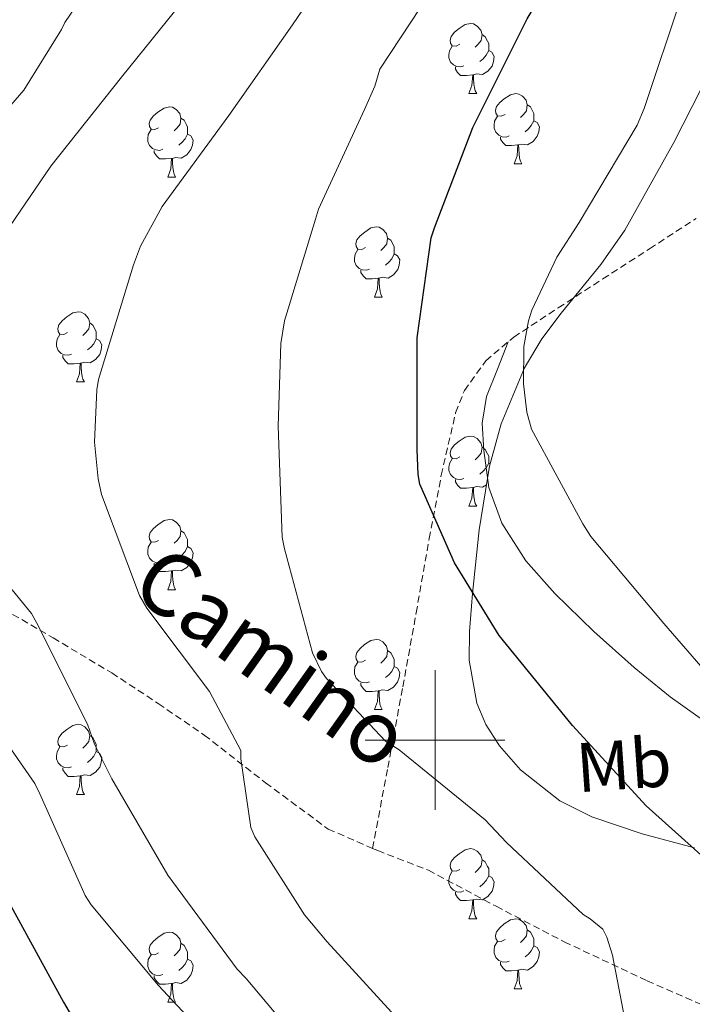
# Model space of a CAD drawing. Units: metres. Extents: x 596102 to 600599, y 4744904 to 4747938.
# Drawn here: x 599441 to 599537, y 4745462 to 4745603 of the extents above; entities that cross this region are included whole.
import ezdxf
from ezdxf.enums import TextEntityAlignment as Align

# ---------------------------------------------------------------- set-up
doc = ezdxf.new("R2010")
doc.units = ezdxf.units.M
doc.header["$MEASUREMENT"] = 0
doc.linetypes.add('TRAZOSX2', pattern=[1.5, 1, -0.5])
for name, color, linetype, lineweight in [('Level 21', 19, 'Continuous', 0), ('Level 35', 92, 'TRAZOSX2', 0), ('Level 36', 19, 'Continuous', 40), ('Level 37', 19, 'Continuous', 0), ('Level 4', 36, 'Continuous', 30), ('Level 44', 19, 'Continuous', 0), ('Level 5', 36, 'Continuous', 0), ('Level 63', 7, 'Continuous', 0)]:
    doc.layers.add(name, color=color, linetype=linetype, lineweight=lineweight)
doc.styles.add('Arial', font='ARIAL.TTF', dxfattribs={"height": 0.2})

msp = doc.modelspace()

# ---------------------------------------------------------------- linework, layer by layer
at = {"layer": 'Level 21', "color": 19, "linetype": 'TRAZOSX2', "lineweight": 0}
for points in [[(599491.08, 4745484.5, 508.44), (599493.24, 4745496.06, 505.82), (599495.4, 4745507.63, 503.21), (599497.3, 4745518.17, 501.91), (599499.18, 4745528.81, 500.97), (599500.9, 4745537.87, 499.18), (599502.95, 4745546.8, 497.45), (599504.2, 4745549.97, 497.06), (599507.28, 4745554.24, 496.64), (599511.27, 4745557.61, 496.04), (599517.63, 4745561.79, 494.73), (599524.01, 4745565.93, 493.41), (599530.7, 4745570.25, 492.13), (599537.38, 4745574.57, 490.85)], [(599395.15, 4745538.07, 522.54), (599401.85, 4745534.24, 521.19), (599408.55, 4745530.41, 519.85), (599413.94, 4745528.32, 518.85), (599419.62, 4745526.96, 517.93), (599423.72, 4745526.75, 517.62), (599427.69, 4745526.12, 517.41), (599432.4, 4745522.89, 516.82), (599436.97, 4745519.47, 516.13), (599445.38, 4745514.6, 514.68), (599453.74, 4745509.61, 513.32), (599460.4, 4745505.22, 512.42), (599466.98, 4745500.72, 511.53), (599475.76, 4745493.88, 510.19), (599484.71, 4745487.28, 508.97), (599491.08, 4745484.5, 508.44)], [(599491.08, 4745484.5, 508.44), (599491.8, 4745484.19, 508.38), (599499.05, 4745481.39, 507.88), (599508.75, 4745476.23, 507.09), (599518.5, 4745471.15, 506.28), (599530.36, 4745465.57, 505.01), (599542.37, 4745460.33, 503.65), (599556.15, 4745454.87, 502.38), (599570.21, 4745450.16, 501.29), (599586.56, 4745445.75, 500.26), (599602.92, 4745441.39, 499.37), (599615.14, 4745437.72, 498.79), (599627.36, 4745434.03, 498.21), (599633.64, 4745432.46, 497.83), (599639.91, 4745430.83, 497.38), (599643.07, 4745429.45, 497.14), (599645.92, 4745427.56, 496.74), (599648.72, 4745425.4, 496.14), (599651.52, 4745423.24, 495.55)]]:
    msp.add_polyline3d(points, dxfattribs=at)
at = {"layer": 'Level 35', "color": 92, "linetype": 'Continuous', "lineweight": 0, "ltscale": 0.5}
for points in [[(599540.71, 4745598.25, 491.3), (599534.16, 4745585.44, 492.25), (599527.14, 4745572.91, 493.86), (599523.73, 4745567.97, 494.81), (599518.07, 4745561.05, 496.61), (599515.31, 4745557.35, 497.41), (599512.81, 4745553.2, 497.96), (599509.45, 4745545.2, 498.39), (599507.81, 4745539.16, 498.46), (599506.31, 4745530.05, 498.47), (599505.38, 4745520.94, 498.73), (599504.93, 4745515.51, 499.16), (599504.9, 4745511.41, 499.59)], [(599504.9, 4745511.41, 499.59), (599505.99, 4745505.27, 500.19), (599507.28, 4745502.22, 500.41), (599509.22, 4745499.18, 500.52), (599512.22, 4745495.74, 500.54), (599517.88, 4745491.33, 500.42), (599522.43, 4745489.04, 500.23), (599529.62, 4745486.6, 499.79), (599537.13, 4745484.59, 499.24)]]:
    msp.add_polyline3d(points, dxfattribs=at)
at = {"layer": 'Level 36', "color": 92, "linetype": 'Continuous', "lineweight": 0}
for points in [[(599503.54, 4745599.49, 0.01), (599503.01, 4745599.22, 0.01), (599502.48, 4745599.28, 0.01), (599502.22, 4745599.65, 0.01), (599502.16, 4745600.07, 0.01), (599502.32, 4745600.59, 0.01), (599502.8, 4745601.19, 0.01), (599503.44, 4745601.72, 0.01), (599504.34, 4745602.3, 0.01), (599505.08, 4745602.46, 0.01), (599505.51, 4745602.41, 0.01), (599506.04, 4745602.09, 0.01), (599506.57, 4745601.51, 0.01), (599506.73, 4745600.87, 0.01), (599506.62, 4745600.02, 0.01), (599506.19, 4745599.49, 0.01), (599505.77, 4745599.06, 0.01)], [(599506.73, 4745600.87, 0.01), (599507.2, 4745600.55, 0.01), (599507.52, 4745599.91, 0.01), (599507.68, 4745599.59, 0.01), (599507.68, 4745599.01, 0.01), (599507.68, 4745598.59, 0.01), (599507.31, 4745597.9, 0.01), (599506.89, 4745597.42, 0.01), (599506.41, 4745597, 0.01)], [(599504.13, 4745596.41, 0.01), (599503.7, 4745596.25, 0.01), (599503.12, 4745596.31, 0.01), (599502.64, 4745596.52, 0.01), (599502.22, 4745596.94, 0.01), (599502, 4745597.53, 0.01), (599502, 4745597.95, 0.01), (599502.06, 4745598.53, 0.01), (599502.48, 4745599.22, 0.01)], [(599507.68, 4745598.59, 0.01), (599508.13, 4745598.34, 0.01), (599508.48, 4745597.72, 0.01), (599508.37, 4745597, 0.01), (599508.16, 4745596.36, 0.01), (599507.57, 4745595.62, 0.01), (599506.78, 4745595.14, 0.01), (599505.93, 4745595.24, 0.01), (599505.5, 4745595.11, 0.01)], [(599505.39, 4745595.11, 0.01), (599504.5, 4745595.03, 0.01), (599503.65, 4745595.03, 0.01), (599503.23, 4745595.46, 0.01), (599502.91, 4745595.93, 0.01), (599502.91, 4745596.25, 0.01)], [(599504.84, 4745592.43, 0.01), (599505.28, 4745593.59, 0.01), (599505.39, 4745595.11, 0.01), (599505.5, 4745595.11, 0.01), (599505.53, 4745594.53, 0.01), (599505.57, 4745593.84, 0.01), (599505.64, 4745593.23, 0.01), (599505.75, 4745592.83, 0.01), (599505.97, 4745592.43, 0.01)], [(599504.84, 4745592.43, 0.01), (599505.97, 4745592.43, 0.01)], [(599510.02, 4745589.45, 0.01), (599509.49, 4745589.19, 0.01), (599508.96, 4745589.24, 0.01), (599508.69, 4745589.61, 0.01), (599508.64, 4745590.04, 0.01), (599508.8, 4745590.56, 0.01), (599509.28, 4745591.15, 0.01), (599509.91, 4745591.68, 0.01), (599510.81, 4745592.27, 0.01), (599511.56, 4745592.43, 0.01), (599511.98, 4745592.37, 0.01), (599512.51, 4745592.06, 0.01), (599513.04, 4745591.47, 0.01), (599513.2, 4745590.83, 0.01), (599513.09, 4745589.98, 0.01), (599512.67, 4745589.45, 0.01), (599512.25, 4745589.03, 0.01)], [(599460.46, 4745587.55, 0.01), (599459.93, 4745587.28, 0.01), (599459.4, 4745587.34, 0.01), (599459.14, 4745587.71, 0.01), (599459.08, 4745588.13, 0.01), (599459.24, 4745588.65, 0.01), (599459.72, 4745589.25, 0.01), (599460.36, 4745589.78, 0.01), (599461.26, 4745590.36, 0.01), (599462, 4745590.52, 0.01), (599462.43, 4745590.47, 0.01), (599462.96, 4745590.15, 0.01), (599463.49, 4745589.57, 0.01), (599463.65, 4745588.93, 0.01), (599463.54, 4745588.08, 0.01), (599463.11, 4745587.55, 0.01), (599462.69, 4745587.12, 0.01)], [(599513.2, 4745590.83, 0.01), (599513.68, 4745590.52, 0.01), (599513.99, 4745589.88, 0.01), (599514.15, 4745589.56, 0.01), (599514.15, 4745588.98, 0.01), (599514.15, 4745588.55, 0.01), (599513.78, 4745587.86, 0.01), (599513.36, 4745587.38, 0.01), (599512.88, 4745586.96, 0.01)], [(599463.65, 4745588.93, 0.01), (599464.12, 4745588.61, 0.01), (599464.44, 4745587.97, 0.01), (599464.6, 4745587.65, 0.01), (599464.6, 4745587.07, 0.01), (599464.6, 4745586.65, 0.01), (599464.23, 4745585.96, 0.01), (599463.81, 4745585.48, 0.01), (599463.33, 4745585.06, 0.01)], [(599510.6, 4745586.37, 0.01), (599510.18, 4745586.21, 0.01), (599509.59, 4745586.27, 0.01), (599509.12, 4745586.48, 0.01), (599508.69, 4745586.91, 0.01), (599508.48, 4745587.49, 0.01), (599508.48, 4745587.91, 0.01), (599508.53, 4745588.5, 0.01), (599508.96, 4745589.19, 0.01)], [(599514.15, 4745588.55, 0.01), (599514.61, 4745588.3, 0.01), (599514.95, 4745587.69, 0.01), (599514.84, 4745586.96, 0.01), (599514.63, 4745586.32, 0.01), (599514.05, 4745585.58, 0.01), (599513.25, 4745585.1, 0.01), (599512.4, 4745585.21, 0.01), (599511.97, 4745585.08, 0.01)], [(599461.05, 4745584.47, 0.01), (599460.62, 4745584.31, 0.01), (599460.04, 4745584.37, 0.01), (599459.56, 4745584.58, 0.01), (599459.14, 4745585, 0.01), (599458.92, 4745585.59, 0.01), (599458.92, 4745586.01, 0.01), (599458.98, 4745586.59, 0.01), (599459.4, 4745587.28, 0.01)], [(599464.6, 4745586.65, 0.01), (599465.05, 4745586.4, 0.01), (599465.4, 4745585.78, 0.01), (599465.29, 4745585.06, 0.01), (599465.08, 4745584.42, 0.01), (599464.49, 4745583.68, 0.01), (599463.7, 4745583.2, 0.01), (599462.85, 4745583.3, 0.01), (599462.42, 4745583.17, 0.01)], [(599511.86, 4745585.08, 0.01), (599510.97, 4745584.99, 0.01), (599510.13, 4745584.99, 0.01), (599509.7, 4745585.42, 0.01), (599509.38, 4745585.9, 0.01), (599509.38, 4745586.21, 0.01)], [(599462.31, 4745583.17, 0.01), (599461.42, 4745583.09, 0.01), (599460.57, 4745583.09, 0.01), (599460.15, 4745583.52, 0.01), (599459.83, 4745583.99, 0.01), (599459.83, 4745584.31, 0.01)], [(599511.32, 4745582.39, 0.01), (599511.75, 4745583.55, 0.01), (599511.86, 4745585.08, 0.01), (599511.97, 4745585.08, 0.01), (599512.01, 4745584.49, 0.01), (599512.04, 4745583.81, 0.01), (599512.11, 4745583.19, 0.01), (599512.23, 4745582.79, 0.01), (599512.44, 4745582.39, 0.01)], [(599461.76, 4745580.49, 0.01), (599462.2, 4745581.65, 0.01), (599462.31, 4745583.17, 0.01), (599462.42, 4745583.17, 0.01), (599462.45, 4745582.59, 0.01), (599462.49, 4745581.9, 0.01), (599462.56, 4745581.29, 0.01), (599462.67, 4745580.89, 0.01), (599462.89, 4745580.49, 0.01)], [(599511.32, 4745582.39, 0.01), (599512.44, 4745582.39, 0.01)], [(599461.76, 4745580.49, 0.01), (599462.89, 4745580.49, 0.01)], [(599490.04, 4745570.4, 0.01), (599489.51, 4745570.14, 0.01), (599488.98, 4745570.19, 0.01), (599488.72, 4745570.56, 0.01), (599488.66, 4745570.99, 0.01), (599488.82, 4745571.51, 0.01), (599489.3, 4745572.1, 0.01), (599489.94, 4745572.63, 0.01), (599490.84, 4745573.22, 0.01), (599491.58, 4745573.38, 0.01), (599492, 4745573.32, 0.01), (599492.54, 4745573.01, 0.01), (599493.06, 4745572.42, 0.01), (599493.22, 4745571.78, 0.01), (599493.12, 4745570.93, 0.01), (599492.69, 4745570.4, 0.01), (599492.27, 4745569.98, 0.01)], [(599493.22, 4745571.78, 0.01), (599493.7, 4745571.47, 0.01), (599494.02, 4745570.83, 0.01), (599494.18, 4745570.51, 0.01), (599494.18, 4745569.93, 0.01), (599494.18, 4745569.5, 0.01), (599493.8, 4745568.81, 0.01), (599493.38, 4745568.33, 0.01), (599492.9, 4745567.91, 0.01)], [(599490.62, 4745567.32, 0.01), (599490.2, 4745567.16, 0.01), (599489.62, 4745567.22, 0.01), (599489.14, 4745567.43, 0.01), (599488.72, 4745567.86, 0.01), (599488.5, 4745568.44, 0.01), (599488.5, 4745568.86, 0.01), (599488.56, 4745569.45, 0.01), (599488.98, 4745570.14, 0.01)], [(599494.18, 4745569.5, 0.01), (599494.63, 4745569.25, 0.01), (599494.98, 4745568.64, 0.01), (599494.86, 4745567.91, 0.01), (599494.66, 4745567.27, 0.01), (599494.07, 4745566.53, 0.01), (599493.28, 4745566.05, 0.01), (599492.42, 4745566.16, 0.01), (599492, 4745566.03, 0.01)], [(599491.88, 4745566.03, 0.01), (599491, 4745565.94, 0.01), (599490.15, 4745565.94, 0.01), (599489.72, 4745566.37, 0.01), (599489.4, 4745566.85, 0.01), (599489.4, 4745567.16, 0.01)], [(599491.34, 4745563.34, 0.01), (599491.78, 4745564.5, 0.01), (599491.88, 4745566.03, 0.01), (599492, 4745566.03, 0.01), (599492.03, 4745565.44, 0.01), (599492.06, 4745564.76, 0.01), (599492.14, 4745564.14, 0.01), (599492.25, 4745563.74, 0.01), (599492.46, 4745563.34, 0.01)], [(599491.34, 4745563.34, 0.01), (599492.46, 4745563.34, 0.01)], [(599447.4, 4745558.26, 0.01), (599446.87, 4745558, 0.01), (599446.34, 4745558.05, 0.01), (599446.08, 4745558.42, 0.01), (599446.02, 4745558.85, 0.01), (599446.18, 4745559.37, 0.01), (599446.66, 4745559.96, 0.01), (599447.3, 4745560.49, 0.01), (599448.2, 4745561.08, 0.01), (599448.94, 4745561.24, 0.01), (599449.37, 4745561.18, 0.01), (599449.9, 4745560.87, 0.01), (599450.43, 4745560.28, 0.01), (599450.59, 4745559.64, 0.01), (599450.48, 4745558.79, 0.01), (599450.05, 4745558.26, 0.01), (599449.63, 4745557.84, 0.01)], [(599450.59, 4745559.64, 0.01), (599451.06, 4745559.33, 0.01), (599451.38, 4745558.69, 0.01), (599451.54, 4745558.37, 0.01), (599451.54, 4745557.79, 0.01), (599451.54, 4745557.36, 0.01), (599451.17, 4745556.67, 0.01), (599450.75, 4745556.19, 0.01), (599450.27, 4745555.77, 0.01)], [(599447.99, 4745555.18, 0.01), (599447.56, 4745555.02, 0.01), (599446.98, 4745555.08, 0.01), (599446.5, 4745555.29, 0.01), (599446.08, 4745555.72, 0.01), (599445.86, 4745556.3, 0.01), (599445.86, 4745556.72, 0.01), (599445.92, 4745557.31, 0.01), (599446.34, 4745558, 0.01)], [(599451.54, 4745557.36, 0.01), (599451.99, 4745557.11, 0.01), (599452.34, 4745556.5, 0.01), (599452.23, 4745555.77, 0.01), (599452.02, 4745555.13, 0.01), (599451.43, 4745554.39, 0.01), (599450.64, 4745553.91, 0.01), (599449.79, 4745554.02, 0.01), (599449.36, 4745553.89, 0.01)], [(599539.11, 4745502.32, 497), (599533.66, 4745506.18, 497.42), (599528.49, 4745510.38, 497.64), (599522.72, 4745515.53, 497.58), (599517.16, 4745520.94, 497.51), (599513, 4745525.62, 497.54), (599509.54, 4745530.99, 497.57), (599507.72, 4745536.13, 497.58), (599506.98, 4745541.42, 497.57), (599506.74, 4745545.33, 497.58), (599507.37, 4745549.1, 497.32), (599508.92, 4745553.02, 496.74), (599510.48, 4745556.94, 496.16)], [(599449.25, 4745553.89, 0.01), (599448.36, 4745553.8, 0.01), (599447.51, 4745553.8, 0.01), (599447.09, 4745554.23, 0.01), (599446.77, 4745554.71, 0.01), (599446.77, 4745555.02, 0.01)], [(599448.7, 4745551.2, 0.01), (599449.14, 4745552.36, 0.01), (599449.25, 4745553.89, 0.01), (599449.36, 4745553.89, 0.01), (599449.39, 4745553.3, 0.01), (599449.43, 4745552.62, 0.01), (599449.5, 4745552, 0.01), (599449.61, 4745551.6, 0.01), (599449.83, 4745551.2, 0.01)], [(599448.7, 4745551.2, 0.01), (599449.83, 4745551.2, 0.01)], [(599503.54, 4745540.49, 0.01), (599503.01, 4745540.23, 0.01), (599502.48, 4745540.28, 0.01), (599502.22, 4745540.65, 0.01), (599502.16, 4745541.08, 0.01), (599502.32, 4745541.6, 0.01), (599502.8, 4745542.19, 0.01), (599503.44, 4745542.72, 0.01), (599504.34, 4745543.31, 0.01), (599505.08, 4745543.47, 0.01), (599505.51, 4745543.41, 0.01), (599506.04, 4745543.1, 0.01), (599506.57, 4745542.51, 0.01), (599506.73, 4745541.87, 0.01), (599506.62, 4745541.02, 0.01), (599506.19, 4745540.49, 0.01), (599505.77, 4745540.07, 0.01)], [(599506.73, 4745541.87, 0.01), (599507.2, 4745541.56, 0.01), (599507.52, 4745540.92, 0.01), (599507.68, 4745540.6, 0.01), (599507.68, 4745540.02, 0.01), (599507.68, 4745539.59, 0.01), (599507.31, 4745538.9, 0.01), (599506.89, 4745538.42, 0.01), (599506.41, 4745538, 0.01)], [(599504.13, 4745537.41, 0.01), (599503.7, 4745537.25, 0.01), (599503.12, 4745537.31, 0.01), (599502.64, 4745537.52, 0.01), (599502.22, 4745537.95, 0.01), (599502, 4745538.53, 0.01), (599502, 4745538.95, 0.01), (599502.06, 4745539.54, 0.01), (599502.48, 4745540.23, 0.01)], [(599507.68, 4745539.59, 0.01), (599507.9, 4745539.47, 0.01)], [(599505.39, 4745536.12, 0.01), (599504.5, 4745536.03, 0.01), (599503.65, 4745536.03, 0.01), (599503.23, 4745536.46, 0.01), (599502.91, 4745536.94, 0.01), (599502.91, 4745537.25, 0.01)], [(599507.37, 4745536.5, 0.01), (599506.78, 4745536.14, 0.01), (599505.93, 4745536.25, 0.01), (599505.5, 4745536.12, 0.01)], [(599504.84, 4745533.43, 0.01), (599505.28, 4745534.59, 0.01), (599505.39, 4745536.12, 0.01), (599505.5, 4745536.12, 0.01), (599505.53, 4745535.53, 0.01), (599505.57, 4745534.85, 0.01), (599505.64, 4745534.23, 0.01), (599505.75, 4745533.83, 0.01), (599505.97, 4745533.43, 0.01)], [(599504.84, 4745533.43, 0.01), (599505.97, 4745533.43, 0.01)], [(599460.46, 4745528.55, 0.01), (599459.93, 4745528.29, 0.01), (599459.4, 4745528.34, 0.01), (599459.14, 4745528.71, 0.01), (599459.08, 4745529.14, 0.01), (599459.24, 4745529.66, 0.01), (599459.72, 4745530.25, 0.01), (599460.36, 4745530.78, 0.01), (599461.26, 4745531.37, 0.01), (599462, 4745531.53, 0.01), (599462.43, 4745531.47, 0.01), (599462.96, 4745531.16, 0.01), (599463.49, 4745530.57, 0.01), (599463.65, 4745529.93, 0.01), (599463.54, 4745529.08, 0.01), (599463.11, 4745528.55, 0.01), (599462.69, 4745528.13, 0.01)], [(599463.65, 4745529.93, 0.01), (599464.12, 4745529.62, 0.01), (599464.44, 4745528.98, 0.01), (599464.6, 4745528.66, 0.01), (599464.6, 4745528.08, 0.01), (599464.6, 4745527.65, 0.01), (599464.23, 4745526.96, 0.01), (599463.81, 4745526.48, 0.01), (599463.33, 4745526.06, 0.01)], [(599461.05, 4745525.47, 0.01), (599460.62, 4745525.31, 0.01), (599460.04, 4745525.37, 0.01), (599459.56, 4745525.58, 0.01), (599459.14, 4745526.01, 0.01), (599458.92, 4745526.59, 0.01), (599458.92, 4745527.01, 0.01), (599458.98, 4745527.6, 0.01), (599459.4, 4745528.29, 0.01)], [(599464.6, 4745527.65, 0.01), (599465.05, 4745527.4, 0.01), (599465.4, 4745526.79, 0.01), (599465.29, 4745526.06, 0.01), (599465.08, 4745525.42, 0.01), (599464.49, 4745524.68, 0.01), (599463.7, 4745524.2, 0.01), (599462.85, 4745524.31, 0.01), (599462.42, 4745524.18, 0.01)], [(599462.31, 4745524.18, 0.01), (599461.42, 4745524.09, 0.01), (599460.57, 4745524.09, 0.01), (599460.15, 4745524.52, 0.01), (599459.83, 4745525, 0.01), (599459.83, 4745525.31, 0.01)], [(599461.76, 4745521.49, 0.01), (599462.2, 4745522.65, 0.01), (599462.31, 4745524.18, 0.01), (599462.42, 4745524.18, 0.01), (599462.45, 4745523.59, 0.01), (599462.49, 4745522.91, 0.01), (599462.56, 4745522.29, 0.01), (599462.67, 4745521.89, 0.01), (599462.89, 4745521.49, 0.01)], [(599461.76, 4745521.49, 0.01), (599462.89, 4745521.49, 0.01)], [(599490.04, 4745511.41, 0.01), (599489.51, 4745511.15, 0.01), (599488.98, 4745511.2, 0.01), (599488.71, 4745511.57, 0.01), (599488.66, 4745512, 0.01), (599488.82, 4745512.52, 0.01), (599489.3, 4745513.11, 0.01), (599489.93, 4745513.64, 0.01), (599490.83, 4745514.23, 0.01), (599491.58, 4745514.39, 0.01), (599492, 4745514.33, 0.01), (599492.53, 4745514.02, 0.01), (599493.06, 4745513.43, 0.01), (599493.22, 4745512.79, 0.01), (599493.11, 4745511.94, 0.01), (599492.69, 4745511.41, 0.01), (599492.27, 4745510.99, 0.01)], [(599493.22, 4745512.79, 0.01), (599493.7, 4745512.48, 0.01), (599494.01, 4745511.84, 0.01), (599494.17, 4745511.52, 0.01), (599494.17, 4745510.94, 0.01), (599494.17, 4745510.51, 0.01), (599493.8, 4745509.82, 0.01), (599493.38, 4745509.34, 0.01), (599492.9, 4745508.92, 0.01)], [(599490.62, 4745508.33, 0.01), (599490.2, 4745508.17, 0.01), (599489.61, 4745508.23, 0.01), (599489.14, 4745508.44, 0.01), (599488.71, 4745508.87, 0.01), (599488.5, 4745509.45, 0.01), (599488.5, 4745509.87, 0.01), (599488.55, 4745510.46, 0.01), (599488.98, 4745511.15, 0.01)], [(599494.17, 4745510.51, 0.01), (599494.63, 4745510.26, 0.01), (599494.97, 4745509.65, 0.01), (599494.86, 4745508.92, 0.01), (599494.65, 4745508.28, 0.01), (599494.07, 4745507.54, 0.01), (599493.27, 4745507.06, 0.01), (599492.42, 4745507.17, 0.01), (599491.99, 4745507.04, 0.01)], [(599491.88, 4745507.04, 0.01), (599490.99, 4745506.95, 0.01), (599490.15, 4745506.95, 0.01), (599489.72, 4745507.38, 0.01), (599489.4, 4745507.86, 0.01), (599489.4, 4745508.17, 0.01)], [(599491.34, 4745504.35, 0.01), (599491.77, 4745505.51, 0.01), (599491.88, 4745507.04, 0.01), (599491.99, 4745507.04, 0.01), (599492.03, 4745506.45, 0.01), (599492.06, 4745505.77, 0.01), (599492.13, 4745505.15, 0.01), (599492.25, 4745504.75, 0.01), (599492.46, 4745504.35, 0.01)], [(599491.34, 4745504.35, 0.01), (599492.46, 4745504.35, 0.01)], [(599447.4, 4745499.27, 0.01), (599446.87, 4745499.01, 0.01), (599446.34, 4745499.06, 0.01), (599446.08, 4745499.43, 0.01), (599446.02, 4745499.86, 0.01), (599446.18, 4745500.38, 0.01), (599446.66, 4745500.97, 0.01), (599447.3, 4745501.5, 0.01), (599448.2, 4745502.09, 0.01), (599448.94, 4745502.25, 0.01), (599449.37, 4745502.19, 0.01), (599449.9, 4745501.88, 0.01), (599450.43, 4745501.29, 0.01), (599450.59, 4745500.65, 0.01), (599450.48, 4745499.8, 0.01), (599450.05, 4745499.27, 0.01), (599449.63, 4745498.85, 0.01)], [(599450.59, 4745500.65, 0.01), (599451.06, 4745500.34, 0.01), (599451.38, 4745499.7, 0.01), (599451.54, 4745499.38, 0.01), (599451.54, 4745498.8, 0.01), (599451.54, 4745498.37, 0.01), (599451.17, 4745497.68, 0.01), (599450.75, 4745497.2, 0.01), (599450.27, 4745496.78, 0.01)], [(599447.99, 4745496.19, 0.01), (599447.56, 4745496.03, 0.01), (599446.98, 4745496.09, 0.01), (599446.5, 4745496.3, 0.01), (599446.08, 4745496.73, 0.01), (599445.86, 4745497.31, 0.01), (599445.86, 4745497.73, 0.01), (599445.92, 4745498.32, 0.01), (599446.34, 4745499.01, 0.01)], [(599451.54, 4745498.37, 0.01), (599451.99, 4745498.12, 0.01), (599452.34, 4745497.51, 0.01), (599452.23, 4745496.78, 0.01), (599452.02, 4745496.14, 0.01), (599451.43, 4745495.4, 0.01), (599450.64, 4745494.92, 0.01), (599449.79, 4745495.03, 0.01), (599449.36, 4745494.9, 0.01)], [(599449.25, 4745494.9, 0.01), (599448.36, 4745494.81, 0.01), (599447.51, 4745494.81, 0.01), (599447.09, 4745495.24, 0.01), (599446.77, 4745495.72, 0.01), (599446.77, 4745496.03, 0.01)], [(599448.7, 4745492.21, 0.01), (599449.14, 4745493.37, 0.01), (599449.25, 4745494.9, 0.01), (599449.36, 4745494.9, 0.01), (599449.39, 4745494.31, 0.01), (599449.43, 4745493.63, 0.01), (599449.5, 4745493.01, 0.01), (599449.61, 4745492.61, 0.01), (599449.83, 4745492.21, 0.01)], [(599448.7, 4745492.21, 0.01), (599449.83, 4745492.21, 0.01)], [(599503.54, 4745481.5, 0.01), (599503.01, 4745481.24, 0.01), (599502.48, 4745481.29, 0.01), (599502.22, 4745481.66, 0.01), (599502.16, 4745482.09, 0.01), (599502.32, 4745482.61, 0.01), (599502.8, 4745483.2, 0.01), (599503.44, 4745483.73, 0.01), (599504.34, 4745484.32, 0.01), (599505.08, 4745484.48, 0.01), (599505.51, 4745484.42, 0.01), (599506.04, 4745484.11, 0.01), (599506.57, 4745483.52, 0.01), (599506.73, 4745482.88, 0.01), (599506.62, 4745482.03, 0.01), (599506.19, 4745481.5, 0.01), (599505.77, 4745481.08, 0.01)], [(599506.73, 4745482.88, 0.01), (599507.2, 4745482.57, 0.01), (599507.52, 4745481.93, 0.01), (599507.68, 4745481.61, 0.01), (599507.68, 4745481.03, 0.01), (599507.68, 4745480.6, 0.01), (599507.31, 4745479.91, 0.01), (599506.89, 4745479.43, 0.01), (599506.41, 4745479.01, 0.01)], [(599504.13, 4745478.42, 0.01), (599503.7, 4745478.26, 0.01), (599503.12, 4745478.32, 0.01), (599502.64, 4745478.53, 0.01), (599502.22, 4745478.96, 0.01), (599502, 4745479.54, 0.01), (599502, 4745479.96, 0.01), (599502.06, 4745480.55, 0.01), (599502.48, 4745481.24, 0.01)], [(599507.68, 4745480.6, 0.01), (599508.13, 4745480.35, 0.01), (599508.48, 4745479.74, 0.01), (599508.37, 4745479.01, 0.01), (599508.16, 4745478.37, 0.01), (599507.57, 4745477.63, 0.01), (599506.78, 4745477.15, 0.01), (599505.93, 4745477.26, 0.01), (599505.5, 4745477.13, 0.01)], [(599505.39, 4745477.13, 0.01), (599504.5, 4745477.04, 0.01), (599503.65, 4745477.04, 0.01), (599503.23, 4745477.47, 0.01), (599502.91, 4745477.95, 0.01), (599502.91, 4745478.26, 0.01)], [(599504.84, 4745474.44, 0.01), (599505.28, 4745475.6, 0.01), (599505.39, 4745477.13, 0.01), (599505.5, 4745477.13, 0.01), (599505.53, 4745476.54, 0.01), (599505.57, 4745475.86, 0.01), (599505.64, 4745475.24, 0.01), (599505.75, 4745474.84, 0.01), (599505.97, 4745474.44, 0.01)], [(599504.84, 4745474.44, 0.01), (599505.97, 4745474.44, 0.01)], [(599510.02, 4745471.47, 0.01), (599509.49, 4745471.2, 0.01), (599508.96, 4745471.26, 0.01), (599508.69, 4745471.63, 0.01), (599508.64, 4745472.05, 0.01), (599508.8, 4745472.57, 0.01), (599509.28, 4745473.17, 0.01), (599509.91, 4745473.7, 0.01), (599510.81, 4745474.28, 0.01), (599511.56, 4745474.44, 0.01), (599511.98, 4745474.39, 0.01), (599512.51, 4745474.07, 0.01), (599513.04, 4745473.49, 0.01), (599513.2, 4745472.85, 0.01), (599513.09, 4745472, 0.01), (599512.67, 4745471.47, 0.01), (599512.25, 4745471.04, 0.01)], [(599513.2, 4745472.85, 0.01), (599513.68, 4745472.53, 0.01), (599513.99, 4745471.89, 0.01), (599514.15, 4745471.57, 0.01), (599514.15, 4745470.99, 0.01), (599514.15, 4745470.57, 0.01), (599513.78, 4745469.88, 0.01), (599513.36, 4745469.4, 0.01), (599512.88, 4745468.98, 0.01)], [(599460.46, 4745469.56, 0.01), (599459.93, 4745469.3, 0.01), (599459.4, 4745469.35, 0.01), (599459.14, 4745469.72, 0.01), (599459.08, 4745470.15, 0.01), (599459.24, 4745470.67, 0.01), (599459.72, 4745471.26, 0.01), (599460.36, 4745471.79, 0.01), (599461.26, 4745472.38, 0.01), (599462, 4745472.54, 0.01), (599462.43, 4745472.48, 0.01), (599462.96, 4745472.17, 0.01), (599463.49, 4745471.58, 0.01), (599463.65, 4745470.94, 0.01), (599463.54, 4745470.09, 0.01), (599463.11, 4745469.56, 0.01), (599462.69, 4745469.14, 0.01)], [(599463.65, 4745470.94, 0.01), (599464.12, 4745470.63, 0.01), (599464.44, 4745469.99, 0.01), (599464.6, 4745469.67, 0.01), (599464.6, 4745469.09, 0.01), (599464.6, 4745468.66, 0.01), (599464.23, 4745467.97, 0.01), (599463.81, 4745467.49, 0.01), (599463.33, 4745467.07, 0.01)], [(599510.6, 4745468.39, 0.01), (599510.18, 4745468.23, 0.01), (599509.59, 4745468.29, 0.01), (599509.12, 4745468.5, 0.01), (599508.69, 4745468.92, 0.01), (599508.48, 4745469.51, 0.01), (599508.48, 4745469.93, 0.01), (599508.53, 4745470.51, 0.01), (599508.96, 4745471.2, 0.01)], [(599514.15, 4745470.57, 0.01), (599514.61, 4745470.32, 0.01), (599514.95, 4745469.7, 0.01), (599514.84, 4745468.98, 0.01), (599514.63, 4745468.34, 0.01), (599514.05, 4745467.6, 0.01), (599513.25, 4745467.12, 0.01), (599512.4, 4745467.22, 0.01), (599511.97, 4745467.09, 0.01)], [(599461.05, 4745466.48, 0.01), (599460.62, 4745466.32, 0.01), (599460.04, 4745466.38, 0.01), (599459.56, 4745466.59, 0.01), (599459.14, 4745467.02, 0.01), (599458.92, 4745467.6, 0.01), (599458.92, 4745468.02, 0.01), (599458.98, 4745468.61, 0.01), (599459.4, 4745469.3, 0.01)], [(599464.6, 4745468.66, 0.01), (599465.05, 4745468.41, 0.01), (599465.4, 4745467.8, 0.01), (599465.29, 4745467.07, 0.01), (599465.08, 4745466.43, 0.01), (599464.49, 4745465.69, 0.01), (599463.7, 4745465.21, 0.01), (599462.85, 4745465.32, 0.01), (599462.42, 4745465.19, 0.01)], [(599511.86, 4745467.09, 0.01), (599510.97, 4745467.01, 0.01), (599510.13, 4745467.01, 0.01), (599509.7, 4745467.44, 0.01), (599509.38, 4745467.91, 0.01), (599509.38, 4745468.23, 0.01)], [(599462.31, 4745465.19, 0.01), (599461.42, 4745465.1, 0.01), (599460.57, 4745465.1, 0.01), (599460.15, 4745465.53, 0.01), (599459.83, 4745466.01, 0.01), (599459.83, 4745466.32, 0.01)], [(599511.32, 4745464.41, 0.01), (599511.75, 4745465.57, 0.01), (599511.86, 4745467.09, 0.01), (599511.97, 4745467.09, 0.01), (599512.01, 4745466.51, 0.01), (599512.04, 4745465.82, 0.01), (599512.11, 4745465.21, 0.01), (599512.23, 4745464.81, 0.01), (599512.44, 4745464.41, 0.01)], [(599461.76, 4745462.5, 0.01), (599462.2, 4745463.66, 0.01), (599462.31, 4745465.19, 0.01), (599462.42, 4745465.19, 0.01), (599462.45, 4745464.6, 0.01), (599462.49, 4745463.92, 0.01), (599462.56, 4745463.3, 0.01), (599462.67, 4745462.9, 0.01), (599462.89, 4745462.5, 0.01)], [(599511.32, 4745464.41, 0.01), (599512.44, 4745464.41, 0.01)], [(599461.76, 4745462.5, 0.01), (599462.89, 4745462.5, 0.01)]]:
    msp.add_polyline3d(points, dxfattribs=at)
at = {"layer": 'Level 4', "color": 36, "linetype": 'Continuous', "lineweight": 30}
for points in [[(599542.21, 4745479.89, 500.01), (599530.21, 4745490.61, 500.01), (599519.68, 4745502.1, 500.01), (599509.16, 4745514.93, 500.01), (599502.79, 4745525.33, 500.01), (599497.83, 4745536.59, 500.01), (599497.57, 4745537.97, 500.01), (599497.44, 4745541.55, 500.01), (599497.44, 4745557.52, 500.01), (599499.46, 4745571.82, 500.01), (599499.91, 4745573.23, 500.01), (599505.41, 4745587.6, 500.01), (599513.19, 4745603.12, 500.01), (599521.92, 4745617.74, 500.01), (599530.79, 4745630.35, 500.01), (599532.39, 4745633.65, 500.01), (599532.39, 4745634.58, 500.01), (599533.09, 4745635.5, 500.01), (599542.47, 4745647.89, 500.01)], [(599439.3, 4745476.29, 525.01), (599446.85, 4745462.53, 525.01), (599455.2, 4745448.25, 525.01)]]:
    msp.add_polyline3d(points, dxfattribs=at)
at = {"layer": 'Level 5', "color": 36, "linetype": 'Continuous', "lineweight": 0}
for points in [[(599438.7, 4745590.04, 520.01), (599441.16, 4745592.92, 520.01), (599446.57, 4745601.59, 520.01), (599447.02, 4745602.58, 520.01), (599455.79, 4745615.54, 520.01)], [(599495.85, 4745458.87, 510.01), (599484.55, 4745471.16, 510.01), (599481.32, 4745475.03, 510.01), (599474.22, 4745486.16, 510.01), (599473.64, 4745487.48, 510.01), (599472.2, 4745497.33, 510.01), (599472.2, 4745498.52, 510.01), (599467.72, 4745506.93, 510.01), (599458.76, 4745518.87, 510.01), (599457.74, 4745520.66, 510.01), (599452.3, 4745535.12, 510.01), (599451.78, 4745537.36, 510.01), (599451.3, 4745542.58, 510.01), (599451.59, 4745550.07, 510.01), (599451.85, 4745551.57, 510.01), (599456.84, 4745567.96, 510.01), (599457.87, 4745570.61, 510.01), (599460.94, 4745576.28, 510.01), (599470.51, 4745589.3, 510.01), (599479.6, 4745602.26, 510.01), (599488.58, 4745615.45, 510.01)], [(599544.56, 4745503.01, 495.01), (599532.72, 4745516.64, 495.01), (599522.29, 4745529.09, 495.01), (599521.17, 4745530.91, 495.01), (599513.81, 4745544.45, 495.01), (599513.14, 4745546.88, 495.01), (599512.66, 4745550.91, 495.01), (599512.72, 4745556.26, 495.01), (599513.39, 4745559.94, 495.01), (599513.87, 4745561.44, 495.01), (599517.42, 4745569.06, 495.01), (599520.62, 4745574.02, 495.01), (599528.94, 4745587.91, 495.01), (599529.94, 4745590.31, 495.01), (599535.22, 4745606.18, 495.01), (599537.87, 4745611.71, 495.01)], [(599527.21, 4745459.8, 505.01), (599525.42, 4745469.24, 505.01), (599524.58, 4745471.8, 505.01), (599524.01, 4745472.98, 505.01), (599522.22, 4745474.45, 505.01), (599521.22, 4745475.06, 505.01), (599510.25, 4745485.33, 505.01), (599507.18, 4745488.6, 505.01), (599494.89, 4745498.58, 505.01), (599492.9, 4745499.86, 505.01), (599484.49, 4745508.79, 505.01), (599483.78, 4745509.78, 505.01), (599482.47, 4745512.47, 505.01), (599478.47, 4745527.35, 505.01), (599478.15, 4745529.01, 505.01), (599477.55, 4745544.88, 505.01), (599477.96, 4745556.72, 505.01), (599478.47, 4745559.92, 505.01), (599482.89, 4745574.48, 505.01), (599483.34, 4745575.89, 505.01), (599489.9, 4745590.16, 505.01), (599491.37, 4745593.49, 505.01), (599492.11, 4745595.92, 505.01), (599500.88, 4745609.28, 505.01)], [(599483.24, 4745453.72, 515.01), (599472.97, 4745465.91, 515.01), (599471.69, 4745467.22, 515.01), (599461.77, 4745480.66, 515.01), (599453.77, 4745494.45, 515.01), (599451.27, 4745499.41, 515.01), (599450.28, 4745502.29, 515.01), (599443.02, 4745516.69, 515.01), (599442.25, 4745518.1, 515.01), (599432.2, 4745530.32, 515.01), (599431.5, 4745531.19, 515.01), (599428.1, 4745537.56, 515.01), (599427.5, 4745539.25, 515.01), (599426.76, 4745544.63, 515.01), (599426.76, 4745546.55, 515.01), (599427.37, 4745550.87, 515.01), (599427.72, 4745552.02, 515.01), (599434.83, 4745566.84, 515.01), (599435.47, 4745568.15, 515.01), (599445.03, 4745582.04, 515.01), (599455.15, 4745594.77, 515.01), (599464.91, 4745606.93, 515.01)], [(599471.21, 4745453.36, 520.01), (599460.46, 4745464.92, 520.01), (599450.79, 4745476.44, 520.01), (599449.93, 4745477.75, 520.01), (599443.46, 4745492.31, 520.01), (599442.76, 4745493.78, 520.01), (599432.68, 4745508.21, 520.01)]]:
    msp.add_polyline3d(points, dxfattribs=at)
at = {"layer": 'Level 63', "linetype": 'Continuous', "lineweight": 0}
for points in [[(599500.01, 4745490, 0.01), (599500.01, 4745510, 0.01)], [(599490.01, 4745500, 0.01), (599510.01, 4745500, 0.01)]]:
    msp.add_polyline3d(points, dxfattribs=at)

# ---------------------------------------------------------------- texts
at = {"layer": 'Level 37', "color": 92, "linetype": 'Continuous', "lineweight": 0, "style": 'Arial'}
msp.add_text('Mb', height=7, rotation=4.0364, dxfattribs=at).set_placement((599527, 4745496.48, 499.95), align=Align.MIDDLE_CENTER)
at = {"layer": 'Level 44', "color": 19, "linetype": 'Continuous', "lineweight": 0, "style": 'Arial'}
msp.add_text('Camino', height=9, rotation=-35.415, dxfattribs=at).set_placement((599472.53, 4745505.9, 509.66), align=Align.BOTTOM_CENTER)

doc.saveas('drawing.dxf')
